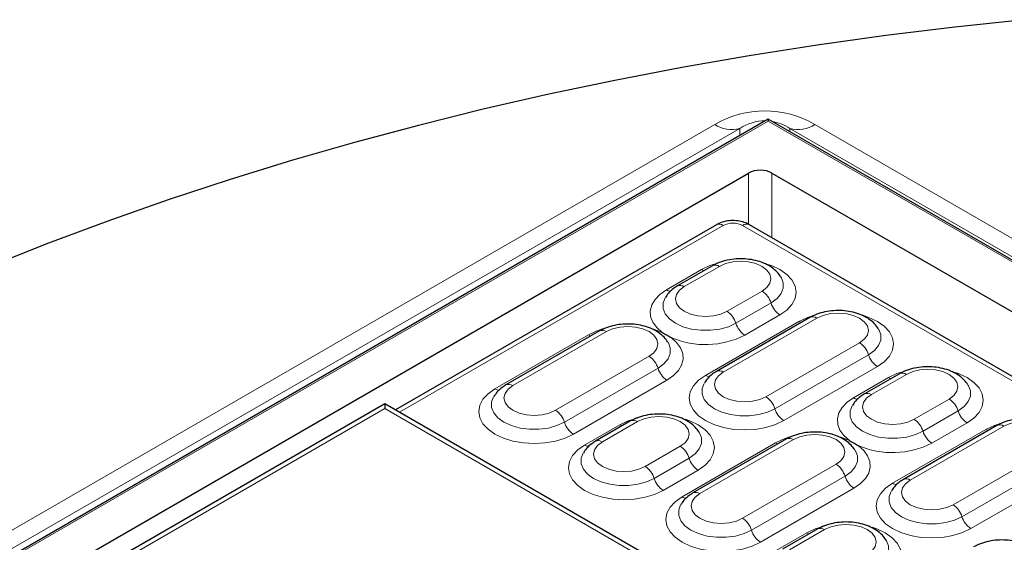
# Model space of a CAD drawing. Units: millimetres. Extents: x 0 to 420, y 0 to 297.
# Drawn here: x 270 to 295, y 168 to 182 of the extents above; entities that cross this region are included whole.
import ezdxf

# ---------------------------------------------------------------- set-up
doc = ezdxf.new("R2010")
doc.units = ezdxf.units.MM

msp = doc.modelspace()

# ---------------------------------------------------------------- linework, layer by layer
at = {"color": 7, "linetype": 'Continuous', "lineweight": 25}
for p, q in [((289.0863, 179.0483), (247.515, 155.0497)), ((343.9917, 147.3521), (289.0863, 179.0483)), ((289.0863, 179.0483), (289.0863, 179)), ((249.9932, 155.3753), (288.5814, 177.6518)), ((289.1872, 177.6518), (298.9748, 172.0015)), ((287.7471, 176.3107), (279.4296, 171.5092)), ((306.9364, 165.7296), (288.6073, 176.3107)), ((287.647, 175.2482), (286.7379, 174.7234)), ((290.1724, 173.9069), (287.748, 172.5074)), ((284.7176, 173.5571), (282.2932, 172.1575)), ((292.4957, 172.4491), (291.5866, 171.9242)), ((279.1531, 171.6689), (260.1248, 160.6841)), ((331.2975, 141.5665), (279.1531, 171.6689)), ((279.1531, 171.6689), (279.1531, 171.5481)), ((285.5257, 171.2245), (284.6165, 170.6996)), ((295.0211, 171.1078), (292.5967, 169.7083)), ((289.5663, 170.7579), (287.1419, 169.3584)), ((290.3744, 168.4253), (289.4653, 167.9005))]:
    msp.add_line(p, q, dxfattribs=at)
at = {"color": 8, "linetype": 'Continuous', "lineweight": 18}
for p, q in [((289.0863, 179), (247.6578, 155.0838)), ((343.8488, 147.3863), (289.0863, 179)), ((250.7551, 157.5788), (287.7049, 178.9094)), ((288.3542, 178.8075), (251.4044, 157.4768)), ((288.3542, 178.6256), (288.3542, 178.8075)), ((289.6528, 178.8075), (289.6528, 178.7213)), ((365.2696, 135.1548), (289.6528, 178.8075)), ((290.3021, 178.9094), (365.9189, 135.2568)), ((288.5814, 176.3232), (288.5814, 177.6518)), ((289.1872, 177.6518), (289.1872, 175.976)), ((287.9256, 176.2931), (279.5342, 171.4488)), ((306.7579, 165.7119), (288.4288, 176.2931)), ((286.4535, 174.623), (287.3626, 175.1478)), ((287.8256, 175.2305), (286.9164, 174.7057)), ((288.0238, 174.0664), (288.9329, 174.5913)), ((288.2552, 173.7578), (289.1643, 174.2827)), ((290.3509, 173.8893), (287.9266, 172.4897)), ((289.3958, 173.9741), (288.4867, 173.4492)), ((287.4637, 172.407), (289.888, 173.8065)), ((282.0088, 172.0571), (284.4332, 173.4567)), ((284.8961, 173.5394), (282.4717, 172.1398)), ((289.0339, 171.8505), (291.4583, 173.25)), ((283.5791, 171.5006), (286.0034, 172.9001)), ((289.2654, 171.5419), (291.6897, 172.9414)), ((283.8105, 171.192), (286.2349, 172.5915)), ((291.9212, 172.6328), (289.4968, 171.2333)), ((286.4664, 172.2829), (284.042, 170.8834)), ((291.3022, 171.8238), (292.2114, 172.3487)), ((292.6743, 172.4314), (291.7652, 171.9066)), ((292.8725, 171.2673), (293.7816, 171.7921)), ((279.1531, 171.5481), (260.3034, 160.6664)), ((330.9404, 141.6519), (279.1531, 171.5481)), ((293.1039, 170.9587), (294.0131, 171.4836)), ((284.3322, 170.5992), (285.2413, 171.1241)), ((285.7042, 171.2068), (284.7951, 170.6819)), ((292.3124, 169.6079), (294.7368, 171.0074)), ((295.1997, 171.0901), (292.7753, 169.6906)), ((294.2445, 171.175), (293.3354, 170.6501)), ((285.9024, 170.0427), (286.8116, 170.5675)), ((286.8576, 169.258), (289.2819, 170.6575)), ((289.7448, 170.7403), (287.3205, 169.3407)), ((286.1339, 169.7341), (287.043, 170.2589)), ((293.8826, 169.0513), (296.307, 170.4509)), ((288.4278, 168.7015), (290.8522, 170.101)), ((294.1141, 168.7428), (296.5385, 170.1423)), ((287.2745, 169.9504), (286.3653, 169.4255)), ((288.6593, 168.3929), (291.0836, 169.7924)), ((296.7699, 169.8337), (294.3455, 168.4342)), ((291.3151, 169.4838), (288.8907, 168.0843)), ((289.1809, 167.8001), (290.0901, 168.325)), ((290.553, 168.4077), (289.6438, 167.8828))]:
    msp.add_line(p, q, dxfattribs=at)
at = {"color": 7, "linetype": 'Continuous', "lineweight": 25, "flags": 128}
for points in [[(295.7222, 181.6261), (293.9251, 181.4362), (292.1381, 181.2171), (290.3624, 180.9692), (288.5995, 180.6925), (286.8507, 180.3874), (285.1175, 180.054), (283.4012, 179.6926), (281.7032, 179.3036), (280.0248, 178.8871), (278.3673, 178.4435), (276.7321, 177.9733), (275.1204, 177.4767), (273.5335, 176.9541), (271.9727, 176.4061), (270.4392, 175.8329), (268.9342, 175.235)], [(289.433, 174.9379), (289.4272, 174.9476), (289.4249, 174.9514)], [(291.9584, 173.5967), (291.9526, 173.6064), (291.9503, 173.6101)], [(286.5035, 173.2468), (286.4978, 173.2565), (286.4955, 173.2602)], [(294.2817, 172.1388), (294.276, 172.1485), (294.2737, 172.1523)], [(287.3117, 170.9142), (287.3059, 170.9239), (287.3036, 170.9276)], [(291.3523, 170.4477), (291.3465, 170.4574), (291.3442, 170.4611)], [(292.1604, 168.1151), (292.1547, 168.1248), (292.1524, 168.1285)]]:
    msp.add_lwpolyline(points, dxfattribs=at)
at = {"color": 8, "linetype": 'Continuous', "lineweight": 18, "flags": 128}
for points in [[(288.9329, 174.5913), (289.0573, 174.6849), (289.1355, 174.7939), (289.1622, 174.9109), (289.1355, 175.0279), (289.0573, 175.1369), (288.9329, 175.2305), (288.7707, 175.3023), (288.5819, 175.3475), (288.3792, 175.3629), (288.1766, 175.3475), (287.9877, 175.3023), (287.8256, 175.2305)], [(287.3626, 175.1478), (287.5805, 175.251), (287.8134, 175.3239)], [(287.3626, 175.1478), (287.3991, 175.1298), (287.4259, 175.1206)], [(289.0588, 175.2923), (289.1779, 175.251), (289.3958, 175.1478), (289.5746, 175.022), (289.7074, 174.8785), (289.7893, 174.7228), (289.8169, 174.5609), (289.7893, 174.399), (289.7074, 174.2433), (289.5746, 174.0998), (289.3958, 173.9741)], [(289.1643, 174.2827), (289.3194, 174.3949), (289.4272, 174.5242), (289.4826, 174.6641), (289.4826, 174.8077), (289.433, 174.9379)], [(286.3458, 173.5188), (286.202, 173.645), (286.1002, 173.7842), (286.0438, 173.9318), (286.0347, 174.0828), (286.0731, 174.2322), (286.1579, 174.3751), (286.2861, 174.5068), (286.4535, 174.623)], [(286.9164, 174.7057), (286.792, 174.6121), (286.7138, 174.503), (286.6871, 174.386), (286.7138, 174.2691), (286.792, 174.16), (286.9164, 174.0664), (287.0786, 173.9946), (287.2674, 173.9494), (287.4701, 173.934), (287.6727, 173.9494), (287.8616, 173.9946), (288.0238, 174.0664)], [(286.4173, 174.4148), (286.3667, 174.2828), (286.3667, 174.1393), (286.4221, 173.9994), (286.5299, 173.8701), (286.685, 173.7578), (286.8794, 173.6683), (287.1034, 173.6061), (287.3458, 173.5741), (287.5944, 173.5741), (287.8368, 173.6061), (288.0608, 173.6683), (288.2552, 173.7578)], [(289.888, 173.8065), (290.1059, 173.9098), (290.3388, 173.9827)], [(291.4583, 173.25), (291.5827, 173.3436), (291.6609, 173.4526), (291.6876, 173.5696), (291.6609, 173.6866), (291.5827, 173.7956), (291.4583, 173.8893), (291.2961, 173.9611), (291.1073, 174.0063), (290.9046, 174.0217), (290.7019, 174.0063), (290.5131, 173.9611), (290.3509, 173.8893)], [(291.5842, 173.9511), (291.7033, 173.9098), (291.9212, 173.8065), (292.1, 173.6808), (292.2328, 173.5373), (292.3146, 173.3816), (292.3423, 173.2197), (292.3146, 173.0578), (292.2328, 172.9021), (292.1, 172.7586), (291.9212, 172.6328)], [(286.0034, 172.9001), (286.1279, 172.9937), (286.2061, 173.1028), (286.2328, 173.2197), (286.2061, 173.3367), (286.1279, 173.4458), (286.0034, 173.5394), (285.8413, 173.6112), (285.6524, 173.6564), (285.4498, 173.6718), (285.2471, 173.6564), (285.0583, 173.6112), (284.8961, 173.5394)], [(286.1165, 173.6051), (286.1272, 173.6018), (286.3458, 173.5188)], [(289.888, 173.8065), (289.9245, 173.7886), (289.9513, 173.7793)], [(291.6897, 172.9414), (291.8447, 173.0536), (291.9526, 173.183), (292.008, 173.3229), (292.008, 173.4664), (291.9584, 173.5967)], [(284.4332, 173.4567), (284.4697, 173.4387), (284.4965, 173.4294)], [(286.574, 173.3871), (286.7178, 173.2609), (286.8196, 173.1217), (286.876, 172.9741), (286.8852, 172.8232), (286.8467, 172.6737), (286.762, 172.5308), (286.6338, 172.3991), (286.4664, 172.2829)], [(286.2349, 172.5915), (286.3899, 172.7038), (286.4978, 172.8331), (286.5531, 172.973), (286.5531, 173.1165), (286.5035, 173.2468)], [(293.7816, 171.7921), (293.9061, 171.8858), (293.9843, 171.9948), (294.011, 172.1118), (293.9843, 172.2288), (293.9061, 172.3378), (293.7816, 172.4314), (293.6195, 172.5032), (293.4306, 172.5484), (293.228, 172.5638), (293.0253, 172.5484), (292.8365, 172.5032), (292.6743, 172.4314)], [(289.4968, 171.2333), (289.279, 171.1301), (289.0304, 171.0534), (288.7607, 171.0061), (288.4802, 170.9902), (288.1998, 171.0061), (287.9301, 171.0534), (287.6815, 171.1301), (287.4637, 171.2333), (287.2849, 171.359), (287.152, 171.5025), (287.0702, 171.6582), (287.0426, 171.8201), (287.0702, 171.982), (287.152, 172.1377), (287.2849, 172.2812), (287.4637, 172.407)], [(287.9266, 172.4897), (287.8021, 172.3961), (287.7239, 172.2871), (287.6972, 172.1701), (287.7239, 172.0531), (287.8021, 171.9441), (287.9266, 171.8505), (288.0887, 171.7786), (288.2776, 171.7335), (288.4802, 171.7181), (288.6829, 171.7335), (288.8717, 171.7786), (289.0339, 171.8505)], [(292.2114, 172.3487), (292.4292, 172.4519), (292.6621, 172.5248)], [(292.2114, 172.3487), (292.2478, 172.3307), (292.2747, 172.3215)], [(293.9075, 172.4932), (294.0267, 172.4519), (294.2445, 172.3487), (294.4233, 172.2229), (294.5562, 172.0794), (294.638, 171.9237), (294.6656, 171.7618), (294.638, 171.5999), (294.5562, 171.4442), (294.4233, 171.3007), (294.2445, 171.175)], [(284.042, 170.8834), (283.8241, 170.7802), (283.5756, 170.7035), (283.3059, 170.6563), (283.0254, 170.6403), (282.7449, 170.6563), (282.4752, 170.7035), (282.2267, 170.7802), (282.0088, 170.8834), (281.83, 171.0092), (281.6972, 171.1526), (281.6154, 171.3083), (281.5878, 171.4702), (281.6154, 171.6322), (281.6972, 171.7879), (281.83, 171.9313), (282.0088, 172.0571)], [(282.4717, 172.1398), (282.3473, 172.0462), (282.2691, 171.9372), (282.2424, 171.8202), (282.2691, 171.7032), (282.3473, 171.5942), (282.4717, 171.5006), (282.6339, 171.4287), (282.8228, 171.3836), (283.0254, 171.3682), (283.2281, 171.3836), (283.4169, 171.4287), (283.5791, 171.5006)], [(287.4275, 172.1989), (287.3769, 172.0669), (287.3769, 171.9233), (287.4322, 171.7834), (287.5401, 171.6541), (287.6951, 171.5419), (287.8895, 171.4524), (288.1135, 171.3901), (288.3559, 171.3582), (288.6046, 171.3582), (288.847, 171.3901), (289.071, 171.4524), (289.2654, 171.5419)], [(294.0131, 171.4836), (294.1681, 171.5958), (294.276, 171.7251), (294.3313, 171.865), (294.3313, 172.0086), (294.2817, 172.1388)], [(281.9727, 171.849), (281.9221, 171.717), (281.9221, 171.5735), (281.9774, 171.4335), (282.0853, 171.3042), (282.2403, 171.192), (282.4347, 171.1025), (282.6587, 171.0402), (282.9011, 171.0083), (283.1497, 171.0083), (283.3921, 171.0402), (283.6161, 171.1025), (283.8105, 171.192)], [(291.1946, 170.7197), (291.0508, 170.8459), (290.949, 170.9851), (290.8926, 171.1326), (290.8834, 171.2836), (290.9219, 171.4331), (291.0066, 171.576), (291.1348, 171.7077), (291.3022, 171.8238)], [(291.7652, 171.9066), (291.6407, 171.8129), (291.5625, 171.7039), (291.5358, 171.5869), (291.5625, 171.4699), (291.6407, 171.3609), (291.7652, 171.2673), (291.9273, 171.1955), (292.1162, 171.1503), (292.3188, 171.1349), (292.5215, 171.1503), (292.7103, 171.1955), (292.8725, 171.2673)], [(291.2661, 171.6157), (291.2155, 171.4837), (291.2155, 171.3402), (291.2708, 171.2003), (291.3787, 171.0709), (291.5337, 170.9587), (291.7281, 170.8692), (291.9521, 170.807), (292.1945, 170.775), (292.4431, 170.775), (292.6855, 170.807), (292.9095, 170.8692), (293.1039, 170.9587)], [(285.2413, 171.1241), (285.4592, 171.2273), (285.6921, 171.3002)], [(286.8116, 170.5675), (286.936, 170.6611), (287.0142, 170.7702), (287.0409, 170.8872), (287.0142, 171.0041), (286.936, 171.1132), (286.8116, 171.2068), (286.6494, 171.2786), (286.4606, 171.3238), (286.2579, 171.3392), (286.0552, 171.3238), (285.8664, 171.2786), (285.7042, 171.2068)], [(286.9375, 171.2686), (287.0566, 171.2273), (287.2745, 171.1241), (287.4533, 170.9983), (287.5861, 170.8548), (287.6679, 170.6991), (287.6956, 170.5372), (287.6679, 170.3753), (287.5861, 170.2196), (287.4533, 170.0761), (287.2745, 169.9504)], [(285.2413, 171.1241), (285.2778, 171.1061), (285.3046, 171.0968)], [(294.7368, 171.0074), (294.9546, 171.1106), (295.1875, 171.1835)], [(294.7368, 171.0074), (294.7732, 170.9894), (294.8, 170.9802)], [(296.307, 170.4509), (296.4314, 170.5445), (296.5097, 170.6535), (296.5363, 170.7705), (296.5097, 170.8875), (296.4314, 170.9965), (296.307, 171.0901), (296.1448, 171.162), (295.956, 171.2071), (295.7533, 171.2225), (295.5507, 171.2071), (295.3618, 171.162), (295.1997, 171.0901)], [(287.043, 170.2589), (287.198, 170.3712), (287.3059, 170.5005), (287.3613, 170.6404), (287.3613, 170.7839), (287.3117, 170.9142)], [(290.8522, 170.101), (290.9766, 170.1946), (291.0548, 170.3036), (291.0815, 170.4206), (291.0548, 170.5376), (290.9766, 170.6466), (290.8522, 170.7403), (290.69, 170.8121), (290.5012, 170.8573), (290.2985, 170.8727), (290.0959, 170.8573), (289.907, 170.8121), (289.7448, 170.7403)], [(290.9652, 170.806), (290.9759, 170.8027), (291.1946, 170.7197)], [(286.3653, 169.4255), (286.1475, 169.3223), (285.8989, 169.2456), (285.6292, 169.1984), (285.3488, 169.1824), (285.0683, 169.1984), (284.7986, 169.2456), (284.55, 169.3223), (284.3322, 169.4255), (284.1534, 169.5513), (284.0205, 169.6948), (283.9387, 169.8505), (283.9111, 170.0124), (283.9387, 170.1743), (284.0205, 170.33), (284.1534, 170.4735), (284.3322, 170.5992)], [(284.7951, 170.6819), (284.6707, 170.5883), (284.5924, 170.4793), (284.5658, 170.3623), (284.5924, 170.2453), (284.6707, 170.1363), (284.7951, 170.0427), (284.9573, 169.9709), (285.1461, 169.9257), (285.3488, 169.9103), (285.5514, 169.9257), (285.7403, 169.9709), (285.9024, 170.0427)], [(289.2819, 170.6575), (289.3184, 170.6396), (289.3452, 170.6303)], [(291.4228, 170.588), (291.5666, 170.4617), (291.6684, 170.3226), (291.7248, 170.175), (291.7339, 170.024), (291.6955, 169.8746), (291.6107, 169.7317), (291.4825, 169.5999), (291.3151, 169.4838)], [(284.296, 170.3911), (284.2454, 170.2591), (284.2454, 170.1156), (284.3007, 169.9756), (284.4086, 169.8463), (284.5636, 169.7341), (284.758, 169.6446), (284.982, 169.5823), (285.2244, 169.5504), (285.4731, 169.5504), (285.7155, 169.5823), (285.9395, 169.6446), (286.1339, 169.7341)], [(291.0836, 169.7924), (291.2387, 169.9046), (291.3465, 170.034), (291.4019, 170.1739), (291.4019, 170.3174), (291.3523, 170.4477)], [(294.3455, 168.4342), (294.1277, 168.331), (293.8791, 168.2543), (293.6094, 168.207), (293.329, 168.1911), (293.0485, 168.207), (292.7788, 168.2543), (292.5303, 168.331), (292.3124, 168.4342), (292.1336, 168.5599), (292.0008, 168.7034), (291.9189, 168.8591), (291.8913, 169.021), (291.9189, 169.1829), (292.0008, 169.3386), (292.1336, 169.4821), (292.3124, 169.6079)], [(292.7753, 169.6906), (292.6509, 169.597), (292.5726, 169.488), (292.546, 169.371), (292.5726, 169.254), (292.6509, 169.145), (292.7753, 169.0513), (292.9375, 168.9795), (293.1263, 168.9344), (293.329, 168.919), (293.5316, 168.9344), (293.7205, 168.9795), (293.8826, 169.0513)], [(288.8907, 168.0843), (288.6729, 167.9811), (288.4243, 167.9044), (288.1546, 167.8571), (287.8741, 167.8412), (287.5937, 167.8571), (287.324, 167.9044), (287.0754, 167.9811), (286.8576, 168.0843), (286.6788, 168.21), (286.5459, 168.3535), (286.4641, 168.5092), (286.4365, 168.6711), (286.4641, 168.833), (286.5459, 168.9887), (286.6788, 169.1322), (286.8576, 169.258)], [(287.3205, 169.3407), (287.196, 169.2471), (287.1178, 169.1381), (287.0911, 169.0211), (287.1178, 168.9041), (287.196, 168.7951), (287.3205, 168.7015), (287.4826, 168.6296), (287.6715, 168.5845), (287.8741, 168.5691), (288.0768, 168.5845), (288.2656, 168.6296), (288.4278, 168.7015)], [(292.2762, 169.3997), (292.2256, 169.2678), (292.2256, 169.1242), (292.2809, 168.9843), (292.3888, 168.855), (292.5438, 168.7428), (292.7382, 168.6533), (292.9623, 168.591), (293.2047, 168.559), (293.4533, 168.559), (293.6957, 168.591), (293.9197, 168.6533), (294.1141, 168.7428)], [(286.8214, 169.0499), (286.7708, 168.9179), (286.7708, 168.7743), (286.8261, 168.6344), (286.934, 168.5051), (287.089, 168.3929), (287.2834, 168.3034), (287.5074, 168.2411), (287.7498, 168.2092), (287.9985, 168.2092), (288.2409, 168.2411), (288.4649, 168.3034), (288.6593, 168.3929)], [(290.0901, 168.325), (290.3079, 168.4282), (290.5408, 168.5011)], [(291.6603, 167.7684), (291.7847, 167.862), (291.863, 167.9711), (291.8896, 168.088), (291.863, 168.205), (291.7847, 168.3141), (291.6603, 168.4077), (291.4981, 168.4795), (291.3093, 168.5247), (291.1066, 168.5401), (290.904, 168.5247), (290.7151, 168.4795), (290.553, 168.4077)], [(291.7862, 168.4695), (291.9054, 168.4282), (292.1232, 168.325), (292.302, 168.1992), (292.4349, 168.0557), (292.5167, 167.9), (292.5443, 167.7381), (292.5167, 167.5762), (292.4349, 167.4205), (292.302, 167.277), (292.1232, 167.1512)], [(290.0901, 168.325), (290.1265, 168.307), (290.1533, 168.2977)], [(291.8918, 167.4598), (292.0468, 167.572), (292.1547, 167.7014), (292.21, 167.8413), (292.21, 167.9848), (292.1604, 168.1151)]]:
    msp.add_lwpolyline(points, dxfattribs=at)
at = {"color": 8, "linetype": 'Continuous', "lineweight": 18}
for centre, radius, start, end in [((288.1365, 179.5397), 0.7639, 235.59629, 286.55981), ((289.8705, 179.5397), 0.7639, 253.44019, 304.40371), ((287.8212, 176.1493), 0.1777, 54.01818, 114.67136), ((288.5332, 176.1493), 0.1777, 65.32864, 125.98182), ((287.7212, 175.0869), 0.1776, 53.99555, 114.70856), ((286.5724, 174.811), 0.2225, 237.68712, 268.8373), ((286.812, 174.562), 0.1775, 53.9953, 114.7113), ((288.6316, 174.1242), 0.5558, 16.568, 57.17492), ((287.7224, 173.5993), 0.5558, 16.568, 57.17492), ((289.6971, 174.4412), 0.5558, 196.568, 237.17492), ((290.2466, 173.7456), 0.1776, 53.99697, 114.69258), ((285.3057, 171.8883), 1.7947, 103.59163, 119.08821), ((284.7917, 173.3957), 0.1776, 53.99697, 114.69258), ((288.788, 173.9163), 0.5558, 196.568, 237.17492), ((287.4646, 175.4418), 2.2394, 246.56747, 297.15548), ((291.157, 172.7829), 0.5558, 16.568, 57.17492), ((285.7021, 172.433), 0.5558, 16.568, 57.17492), ((292.2225, 173.0999), 0.5558, 196.568, 237.17492), ((286.7677, 172.75), 0.5558, 196.568, 237.17492), ((287.5826, 172.595), 0.2225, 237.68712, 268.8373), ((287.8222, 172.346), 0.1776, 53.99899, 114.66977), ((292.5699, 172.2877), 0.1776, 53.9996, 114.6629), ((282.1278, 172.2451), 0.2225, 237.68712, 268.8373), ((282.3674, 171.9962), 0.1775, 53.9953, 114.7113), ((288.7326, 171.3834), 0.5558, 16.568, 57.17492), ((291.4212, 172.0119), 0.2225, 237.68712, 268.8373), ((291.6608, 171.7629), 0.1776, 53.99899, 114.66977), ((293.4803, 171.3251), 0.5558, 16.568, 57.17492), ((289.7981, 171.7004), 0.5558, 196.568, 237.17492), ((283.2778, 171.0335), 0.5558, 16.568, 57.17492), ((292.5712, 170.8002), 0.5558, 16.568, 57.17492), ((294.5458, 171.6421), 0.5558, 196.568, 237.17492), ((284.3433, 171.3505), 0.5558, 196.568, 237.17492), ((285.5998, 171.0631), 0.1776, 53.9996, 114.6629), ((295.0953, 170.9465), 0.1776, 53.99697, 114.69258), ((290.1544, 169.0892), 1.7947, 103.59163, 119.08821), ((289.6405, 170.5966), 0.1776, 53.99697, 114.69258), ((293.6367, 171.1172), 0.5558, 196.568, 237.17492), ((284.4511, 170.7872), 0.2225, 237.68712, 268.8373), ((284.6907, 170.5383), 0.1776, 53.99899, 114.66977), ((286.5103, 170.1004), 0.5558, 16.568, 57.17492), ((292.3133, 172.6427), 2.2394, 246.56747, 297.15548), ((287.5758, 170.4174), 0.5558, 196.568, 237.17492), ((285.6011, 169.5756), 0.5558, 16.568, 57.17492), ((290.5509, 169.6339), 0.5558, 16.568, 57.17492), ((286.6666, 169.8926), 0.5558, 196.568, 237.17492), ((291.6164, 169.9509), 0.5558, 196.568, 237.17492), ((292.6709, 169.5469), 0.1776, 53.99899, 114.66977), ((292.4313, 169.7959), 0.2225, 237.68712, 268.8373), ((286.9765, 169.446), 0.2225, 237.68712, 268.8373), ((287.2161, 169.197), 0.1776, 53.99899, 114.66977), ((293.5813, 168.5843), 0.5558, 16.568, 57.17492), ((294.6469, 168.9013), 0.5558, 196.568, 237.17492), ((288.1265, 168.2344), 0.5558, 16.568, 57.17492), ((289.192, 168.5514), 0.5558, 196.568, 237.17492), ((290.4486, 168.264), 0.1776, 53.9996, 114.6629)]:
    msp.add_arc(centre, radius, start, end, dxfattribs=at)
for centre, major_axis, ratio, start_param, end_param in [((289.0035, 176.0302), (0, 3.2324), 0.8839156, 5.8113526, 6.755018), ((289.0035, 177.1967), (0, 1.8084), 0.7899831, 6.2776483, 6.755018), ((289.0035, 177.1967), (0, 1.8084), 0.7899831, 5.8113526, 6.1542248), ((288.1772, 176.1456), (0.3571, 0), 0.5816896, 0.7891963, 2.3523964)]:
    msp.add_ellipse(centre, major_axis=major_axis, ratio=ratio, start_param=start_param, end_param=end_param, dxfattribs=at)
at = {"color": 7, "linetype": 'Continuous', "lineweight": 25}
msp.add_ellipse((288.8843, 177.4765), major_axis=(0.4286, 0), ratio=0.5779913, start_param=0.7860072, end_param=2.3555855, dxfattribs=at)
for points, knots in [([(288.6073, 176.3107), (288.5754, 176.3273), (288.4942, 176.3693), (288.346, 176.4092), (288.1674, 176.4246), (287.9848, 176.4053), (287.8439, 176.3625), (287.7692, 176.3226), (287.7471, 176.3107)], [0, 0, 0, 0, 0.1238835, 0.3150201, 0.5094313, 0.7075336, 0.9134111, 1, 1, 1, 1]), ([(289.4198, 174.9588), (289.3892, 175.0022), (289.325, 175.0933), (289.1877, 175.2061), (289.0189, 175.3025), (288.8205, 175.3745), (288.6024, 175.4189), (288.3748, 175.4334), (288.1467, 175.4178), (287.926, 175.3712), (287.7603, 175.31), (287.6726, 175.2622), (287.647, 175.2482)], [0, 0, 0, 0, 0.0894836, 0.1874411, 0.2917118, 0.4005765, 0.5104282, 0.6199877, 0.7297424, 0.840533, 0.9533964, 1, 1, 1, 1]), ([(286.7379, 174.7234), (286.7041, 174.7022), (286.6175, 174.648), (286.5072, 174.5504), (286.4503, 174.4615), (286.4257, 174.4231)], [0, 0, 0, 0, 0.2657164, 0.6826097, 1, 1, 1, 1]), ([(291.9452, 173.6175), (291.9145, 173.661), (291.8504, 173.7521), (291.7131, 173.8648), (291.5443, 173.9612), (291.3459, 174.0333), (291.1277, 174.0777), (290.9002, 174.0922), (290.6721, 174.0765), (290.4514, 174.0299), (290.2857, 173.9687), (290.198, 173.9209), (290.1724, 173.9069)], [0, 0, 0, 0, 0.0894836, 0.1874411, 0.2917118, 0.4005765, 0.5104282, 0.6199877, 0.7297424, 0.840533, 0.9533964, 1, 1, 1, 1]), ([(286.4903, 173.2676), (286.4597, 173.3111), (286.3956, 173.4022), (286.2583, 173.515), (286.0894, 173.6113), (285.891, 173.6834), (285.6729, 173.7278), (285.4454, 173.7423), (285.2173, 173.7266), (284.9965, 173.68), (284.8309, 173.6189), (284.7432, 173.571), (284.7176, 173.5571)], [0, 0, 0, 0, 0.0894836, 0.18744109, 0.29171183, 0.40057651, 0.51042825, 0.61998768, 0.72974236, 0.84053305, 0.95339636, 1, 1, 1, 1]), ([(286.3458, 173.5188), (286.3465, 173.5184), (286.3846, 173.4965), (286.4599, 173.4531), (286.5353, 173.4095), (286.5733, 173.3875), (286.574, 173.3871)], [0, 0, 0, 0, 0.0093724, 0.5, 0.9906276, 1, 1, 1, 1]), ([(294.2685, 172.1596), (294.2379, 172.2031), (294.1738, 172.2942), (294.0365, 172.407), (293.8676, 172.5034), (293.6692, 172.5754), (293.4511, 172.6198), (293.2235, 172.6343), (292.9955, 172.6186), (292.7747, 172.572), (292.609, 172.5109), (292.5214, 172.463), (292.4957, 172.4491)], [0, 0, 0, 0, 0.0894836, 0.1874411, 0.2917118, 0.4005765, 0.5104282, 0.6199877, 0.7297424, 0.840533, 0.9533964, 1, 1, 1, 1]), ([(287.748, 172.5074), (287.7143, 172.4863), (287.6277, 172.4321), (287.5173, 172.3345), (287.4604, 172.2456), (287.4359, 172.2072)], [0, 0, 0, 0, 0.2657164, 0.6826097, 1, 1, 1, 1]), ([(282.2932, 172.1575), (282.2595, 172.1364), (282.1729, 172.0822), (282.0625, 171.9846), (282.0056, 171.8957), (281.981, 171.8573)], [0, 0, 0, 0, 0.2657164, 0.6826097, 1, 1, 1, 1]), ([(291.5866, 171.9242), (291.5529, 171.9031), (291.4663, 171.8489), (291.3559, 171.7513), (291.299, 171.6624), (291.2744, 171.624)], [0, 0, 0, 0, 0.2657164, 0.6826097, 1, 1, 1, 1]), ([(287.2985, 170.935), (287.2678, 170.9785), (287.2037, 171.0696), (287.0664, 171.1824), (286.8976, 171.2787), (286.6992, 171.3508), (286.481, 171.3952), (286.2535, 171.4097), (286.0254, 171.394), (285.8047, 171.3474), (285.639, 171.2863), (285.5513, 171.2384), (285.5257, 171.2245)], [0, 0, 0, 0, 0.0894836, 0.1874411, 0.2917118, 0.4005765, 0.5104282, 0.6199877, 0.7297424, 0.840533, 0.9533964, 1, 1, 1, 1]), ([(296.7939, 170.8184), (296.7633, 170.8619), (296.6991, 170.9529), (296.5619, 171.0657), (296.393, 171.1621), (296.1946, 171.2342), (295.9765, 171.2786), (295.7489, 171.2931), (295.5208, 171.2774), (295.3001, 171.2308), (295.1344, 171.1696), (295.0467, 171.1218), (295.0211, 171.1078)], [0, 0, 0, 0, 0.0894836, 0.1874411, 0.2917118, 0.4005765, 0.5104282, 0.6199877, 0.7297424, 0.840533, 0.9533964, 1, 1, 1, 1]), ([(291.3391, 170.4685), (291.3085, 170.512), (291.2443, 170.6031), (291.107, 170.7158), (290.9382, 170.8122), (290.7398, 170.8843), (290.5216, 170.9287), (290.2941, 170.9432), (290.066, 170.9275), (289.8453, 170.8809), (289.6796, 170.8197), (289.5919, 170.7719), (289.5663, 170.7579)], [0, 0, 0, 0, 0.0894836, 0.1874411, 0.2917118, 0.4005765, 0.5104282, 0.6199877, 0.7297424, 0.840533, 0.9533964, 1, 1, 1, 1]), ([(284.6165, 170.6996), (284.5828, 170.6785), (284.4962, 170.6243), (284.3858, 170.5267), (284.329, 170.4378), (284.3044, 170.3994)], [0, 0, 0, 0, 0.2657164, 0.6826097, 1, 1, 1, 1]), ([(291.1946, 170.7197), (291.1953, 170.7193), (291.2333, 170.6973), (291.3087, 170.654), (291.384, 170.6103), (291.4221, 170.5884), (291.4228, 170.588)], [0, 0, 0, 0, 0.0093724, 0.5, 0.9906276, 1, 1, 1, 1]), ([(292.5967, 169.7083), (292.563, 169.6872), (292.4764, 169.633), (292.366, 169.5354), (292.3092, 169.4465), (292.2846, 169.408)], [0, 0, 0, 0, 0.2657164, 0.6826097, 1, 1, 1, 1]), ([(287.1419, 169.3584), (287.1082, 169.3373), (287.0216, 169.2831), (286.9112, 169.1855), (286.8543, 169.0966), (286.8298, 169.0582)], [0, 0, 0, 0, 0.2657164, 0.6826097, 1, 1, 1, 1]), ([(292.1472, 168.1359), (292.1166, 168.1794), (292.0524, 168.2705), (291.9152, 168.3832), (291.7463, 168.4796), (291.5479, 168.5517), (291.3298, 168.5961), (291.1022, 168.6106), (290.8741, 168.5949), (290.6534, 168.5483), (290.4877, 168.4871), (290.4, 168.4393), (290.3744, 168.4253)], [0, 0, 0, 0, 0.0894836, 0.1874411, 0.2917118, 0.4005765, 0.5104282, 0.6199877, 0.7297424, 0.840533, 0.9533964, 1, 1, 1, 1]), ([(296.1878, 167.6694), (296.1572, 167.7129), (296.0931, 167.8039), (295.9558, 167.9167), (295.7869, 168.0131), (295.5885, 168.0852), (295.3704, 168.1296), (295.1428, 168.1441), (294.9147, 168.1284), (294.694, 168.0818), (294.5283, 168.0206), (294.4406, 167.9728), (294.415, 167.9588)], [0, 0, 0, 0, 0.0894836, 0.1874411, 0.2917118, 0.4005765, 0.5104282, 0.6199877, 0.7297424, 0.840533, 0.9533964, 1, 1, 1, 1])]:
    msp.add_open_spline(points, degree=3, knots=knots, dxfattribs=at)

doc.saveas('drawing.dxf')
